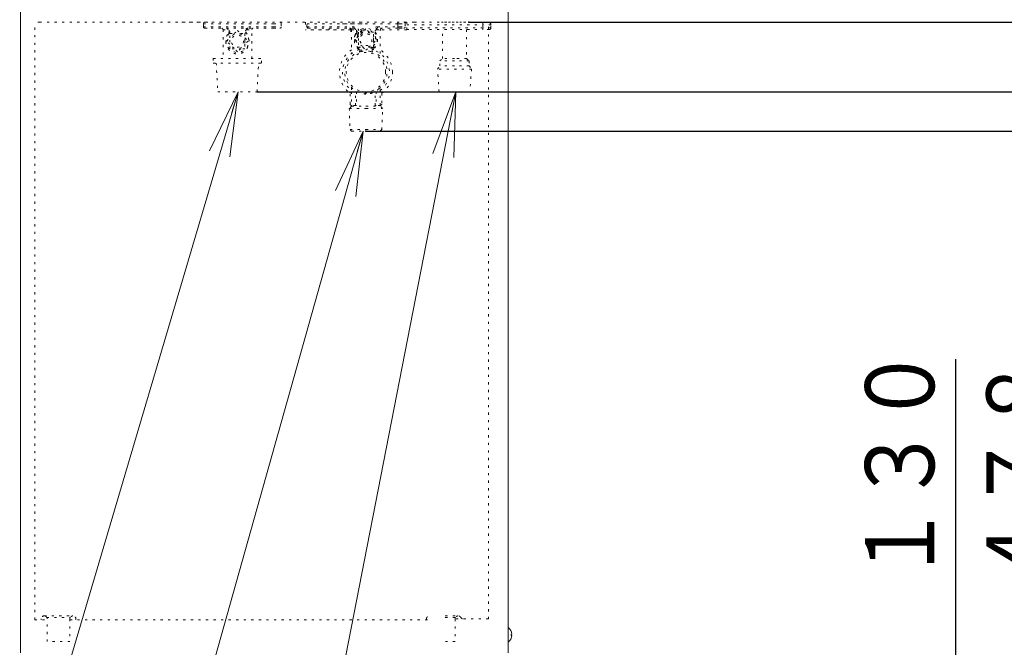
# Model space of a CAD drawing. Extents: x 0 to 420, y 0 to 297.
# Drawn here: x 138 to 183, y 133 to 163 of the extents above; entities that cross this region are included whole.
import ezdxf

# ---------------------------------------------------------------- set-up
doc = ezdxf.new("R2010")
doc.units = 0
doc.linetypes.add('DOT', pattern=[0.25, 0, -0.25])
doc.layers.get('0').update_dxf_attribs({"linetype": 'CONTINUOUS'})
doc.layers.add('DD0', color=7, linetype='CONTINUOUS')
doc.layers.add('M0', color=3, linetype='CONTINUOUS')
doc.styles.get("Standard").update_dxf_attribs({"font": 'txt', "bigfont": 'BIGFONT'})
doc.dimstyles.new('LEADSTYL', dxfattribs={"dimtxt": 3.2, "dimasz": 3, "dimexe": 0.18, "dimexo": 0.0625, "dimgap": 1, "dimtad": 0, "dimtih": 1, "dimtoh": 1, "dimdec": 4, "dimzin": 0, "dimdsep": 46, "dimtxsty": 'STANDARD', "dimblk1": 'OPEN', "dimblk2": 'OPEN', "dimsah": 1, "dimcen": 0.09, "dimadec": 0, "dimazin": 0, "dimtfac": 1, "dimtdec": 4, "dimtofl": 0, "dimtmove": 0, "dimatfit": 3, "dimfxl": 1, "dimtolj": 1, "dimtzin": 0, "dimarcsym": 0})
doc.dimstyles.get("Standard").update_dxf_attribs({"dimtxt": 3.2, "dimasz": 3, "dimexe": 1.5, "dimexo": 0, "dimgap": 1, "dimtad": 3, "dimtih": 1, "dimtoh": 1, "dimdsep": 46, "dimtxsty": 'STANDARD', "dimblk1": 'OPEN', "dimblk2": 'OPEN', "dimsah": 1, "dimcen": 0.09, "dimadec": 0, "dimazin": 0, "dimtfac": 1, "dimtdec": 4, "dimtofl": 0, "dimtmove": 0, "dimatfit": 3, "dimfxl": 1, "dimtolj": 1, "dimtzin": 0, "dimlwd": 13, "dimlwe": 13, "dimarcsym": 0})

# ---------------------------------------------------------------- blocks, each defined once
blk = doc.blocks.new('_OPEN')
at = {"color": 0, "lineweight": 13}
for p, q in [((-0.965926, 0.258819), (0, 0)), ((0, 0), (-1, 0)), ((0, 0), (-0.965926, -0.258819))]:
    blk.add_line(p, q, dxfattribs=at)
blk = doc.blocks.new('*D4')
for p in [(159.994084, 132.92179), (156.317366, 123.918571), (180.936096, 123.918571)]:
    blk.add_point(p)
at = {"layer": 'DD0', "linetype": 'CONTINUOUS'}
for p, q in [((180.936096, 132.921783), (180.936096, 146.821784)), ((159.99408, 132.921783), (182.436096, 132.921783)), ((180.936096, 126.918571), (180.936096, 129.921783))]:
    blk.add_line(p, q, dxfattribs=at)
at = {"layer": 'DD0', "xscale": 3, "yscale": 3}
for p, rotation in [((180.936096, 132.921783), 90), ((180.936096, 123.918571), 270)]:
    blk.add_blockref('_OPEN', p, dxfattribs=dict(at, rotation=rotation))
at = {"layer": 'DD0', "width": 0.833333}
blk.add_text('１３０', height=3.2, rotation=90.000003, dxfattribs=at).set_placement((179.936096, 136.488449))
blk = doc.blocks.new('*D5')
for p in [(148.222093, 211.236439), (156.317366, 123.918571), (219.591263, 123.918571)]:
    blk.add_point(p)
at = {"layer": 'DD0', "linetype": 'CONTINUOUS'}
for p, q in [((148.222092, 211.236435), (221.091263, 211.236435)), ((219.591263, 126.918571), (219.591263, 208.236435))]:
    blk.add_line(p, q, dxfattribs=at)
at = {"layer": 'DD0', "xscale": 3, "yscale": 3}
for p, rotation in [((219.591263, 211.236435), 90), ((219.591263, 123.918571), 270)]:
    blk.add_blockref('_OPEN', p, dxfattribs=dict(at, rotation=rotation))
at = {"layer": 'DD0', "width": 0.833333}
blk.add_text('１２４９', height=3.2, rotation=90.000003, dxfattribs=at).set_placement((218.591263, 161.444168))
blk = doc.blocks.new('*D6')
for p in [(152.381203, 215.051244), (156.317366, 123.918571), (225.439438, 123.918571)]:
    blk.add_point(p)
at = {"layer": 'DD0', "linetype": 'CONTINUOUS'}
for p, q in [((152.38121, 215.051239), (226.939438, 215.051239)), ((225.439438, 126.918571), (225.439438, 212.051239))]:
    blk.add_line(p, q, dxfattribs=at)
at = {"layer": 'DD0', "xscale": 3, "yscale": 3}
for p, rotation in [((225.439438, 215.051239), 90), ((225.439438, 123.918571), 270)]:
    blk.add_blockref('_OPEN', p, dxfattribs=dict(at, rotation=rotation))
at = {"layer": 'DD0', "width": 0.833333}
blk.add_text('１３０１', height=3.2, rotation=90.000003, dxfattribs=at).set_placement((224.439438, 163.351578))
blk = doc.blocks.new('*D7')
for p in [(141.559762, 218.480938), (156.317366, 123.918571), (231.047256, 123.918571)]:
    blk.add_point(p)
at = {"layer": 'DD0', "linetype": 'CONTINUOUS'}
for p, q in [((141.559769, 218.480942), (232.547256, 218.480942)), ((231.047256, 126.918571), (231.047256, 215.480942)), ((156.317368, 123.918571), (232.547256, 123.918571))]:
    blk.add_line(p, q, dxfattribs=at)
at = {"layer": 'DD0', "xscale": 3, "yscale": 3}
for p, rotation in [((231.047256, 218.480942), 90), ((231.047256, 123.918571), 270)]:
    blk.add_blockref('_OPEN', p, dxfattribs=dict(at, rotation=rotation))
at = {"layer": 'DD0', "width": 0.833333}
blk.add_text('１３５３', height=3.2, rotation=90.000003, dxfattribs=at).set_placement((230.047256, 165.066421))
blk = doc.blocks.new('*D8')
for p in [(158.664084, 253.488571), (156.317366, 123.918571), (236.449051, 123.918571)]:
    blk.add_point(p)
at = {"layer": 'DD0', "linetype": 'CONTINUOUS'}
for p, q in [((158.664078, 253.488571), (237.949051, 253.488571)), ((236.449051, 126.918571), (236.449051, 250.488571)), ((156.317368, 123.918571), (237.949051, 123.918571))]:
    blk.add_line(p, q, dxfattribs=at)
at = {"layer": 'DD0', "xscale": 3, "yscale": 3}
for p, rotation in [((236.449051, 253.488571), 90), ((236.449051, 123.918571), 270)]:
    blk.add_blockref('_OPEN', p, dxfattribs=dict(at, rotation=rotation))
at = {"layer": 'DD0', "width": 0.833333}
blk.add_text('１８５０', height=3.2, rotation=90.000003, dxfattribs=at).set_placement((235.449051, 182.570236))
blk = doc.blocks.new('*D10')
for p in [(151.404594, 208.996403), (214.143646, 208.996403), (156.317366, 123.918571)]:
    blk.add_point(p)
at = {"layer": 'DD0', "linetype": 'CONTINUOUS'}
for p, q in [((151.404587, 208.996399), (215.643646, 208.996399)), ((214.143646, 205.996399), (214.143646, 126.918571))]:
    blk.add_line(p, q, dxfattribs=at)
at = {"layer": 'DD0', "xscale": 3, "yscale": 3}
for p, rotation in [((214.143646, 208.996399), 90), ((214.143646, 123.918571), 270)]:
    blk.add_blockref('_OPEN', p, dxfattribs=dict(at, rotation=rotation))
at = {"layer": 'DD0', "width": 0.833333}
blk.add_text('１２２７', height=3.2, rotation=90.000003, dxfattribs=at).set_placement((213.143646, 160.324157))
blk = doc.blocks.new('*D11')
for p in [(156.234966, 198.510449), (208.535828, 198.510449), (156.317366, 123.918571)]:
    blk.add_point(p)
at = {"layer": 'DD0', "linetype": 'CONTINUOUS'}
for p, q in [((156.23497, 198.510452), (210.035828, 198.510452)), ((208.535828, 195.510452), (208.535828, 126.918571))]:
    blk.add_line(p, q, dxfattribs=at)
at = {"layer": 'DD0', "xscale": 3, "yscale": 3}
for p, rotation in [((208.535828, 198.510452), 90), ((208.535828, 123.918571), 270)]:
    blk.add_blockref('_OPEN', p, dxfattribs=dict(at, rotation=rotation))
at = {"layer": 'DD0', "width": 0.833333}
blk.add_text('１０６５', height=3.2, rotation=90.000003, dxfattribs=at).set_placement((207.535828, 155.081177))
blk = doc.blocks.new('*D12')
for p in [(158.384084, 162.418571), (156.317366, 123.918571), (197.952225, 123.918571)]:
    blk.add_point(p)
at = {"layer": 'DD0', "linetype": 'CONTINUOUS'}
for p, q in [((158.384079, 162.418564), (199.452225, 162.418564)), ((197.952225, 126.918571), (197.952225, 159.418564))]:
    blk.add_line(p, q, dxfattribs=at)
at = {"layer": 'DD0', "xscale": 3, "yscale": 3}
for p, rotation in [((197.952225, 162.418564), 90), ((197.952225, 123.918571), 270)]:
    blk.add_blockref('_OPEN', p, dxfattribs=dict(at, rotation=rotation))
at = {"layer": 'DD0', "width": 0.833333}
blk.add_text('５５０', height=3.2, rotation=90.000003, dxfattribs=at).set_placement((196.952225, 138.635223))
blk = doc.blocks.new('*D13')
for p in [(148.584084, 159.198571), (156.317366, 123.918571), (192.128784, 123.918571)]:
    blk.add_point(p)
at = {"layer": 'DD0', "linetype": 'CONTINUOUS'}
for p, q in [((148.584091, 159.198578), (193.628784, 159.198578)), ((192.128784, 126.918571), (192.128784, 156.198578))]:
    blk.add_line(p, q, dxfattribs=at)
at = {"layer": 'DD0', "xscale": 3, "yscale": 3}
for p, rotation in [((192.128784, 159.198578), 90), ((192.128784, 123.918571), 270)]:
    blk.add_blockref('_OPEN', p, dxfattribs=dict(at, rotation=rotation))
at = {"layer": 'DD0', "width": 0.833333}
blk.add_text('５０４', height=3.2, rotation=90.000003, dxfattribs=at).set_placement((191.128784, 137.025238))
blk = doc.blocks.new('*D14')
for p in [(153.624084, 157.378571), (156.317366, 123.918571), (186.558533, 123.918571)]:
    blk.add_point(p)
at = {"layer": 'DD0', "linetype": 'CONTINUOUS'}
for p, q in [((153.624084, 157.378571), (188.058533, 157.378571)), ((186.558533, 126.918571), (186.558533, 154.378571))]:
    blk.add_line(p, q, dxfattribs=at)
at = {"layer": 'DD0', "xscale": 3, "yscale": 3}
for p, rotation in [((186.558533, 157.378571), 90), ((186.558533, 123.918571), 270)]:
    blk.add_blockref('_OPEN', p, dxfattribs=dict(at, rotation=rotation))
at = {"layer": 'DD0', "width": 0.833333}
blk.add_text('４７８', height=3.2, rotation=90.000003, dxfattribs=at).set_placement((185.558533, 136.115234))

msp = doc.modelspace()

# ---------------------------------------------------------------- linework, layer by layer
at = {"layer": 'M0', "linetype": 'CONTINUOUS', "lineweight": 13}
for p, q in [((137.629084, 133.242571), (137.629084, 251.528571)), ((160.204084, 251.542571), (160.204084, 133.242571)), ((160.224384, 134.397571), (160.204084, 134.397571)), ((160.378022, 134.098671), (160.350764, 134.098671)), ((160.350764, 134.038471), (160.350764, 134.098671)), ((160.378022, 134.038471), (160.350764, 134.038471)), ((160.224384, 133.739571), (160.204084, 133.739571))]:
    msp.add_line(p, q, dxfattribs=at)
at = {"layer": 'M0', "linetype": 'DOT', "lineweight": 13}
for p, q in [((146.308735, 162.418571), (138.294084, 162.418571)), ((138.294084, 134.768571), (138.294084, 162.418571)), ((138.539084, 162.418571), (138.385084, 162.418571)), ((152.894473, 162.418571), (145.065327, 162.418571)), ((146.099084, 162.348571), (146.449084, 162.348571)), ((146.099084, 162.208571), (146.099084, 162.348571)), ((149.354084, 162.348571), (146.449084, 162.348571)), ((149.354084, 162.348571), (149.704084, 162.348571)), ((149.704084, 162.348571), (149.704084, 162.208571)), ((150.824084, 162.418571), (150.824084, 162.068571)), ((150.894084, 162.208571), (150.894084, 162.418571)), ((153.449084, 162.348571), (150.894084, 162.348571)), ((155.094084, 162.348571), (152.538516, 162.348571)), ((155.864084, 162.418571), (152.765327, 162.418571)), ((153.449084, 162.418571), (152.765327, 162.418571)), ((155.094084, 162.348571), (155.094084, 162.418571)), ((155.094084, 162.348571), (155.444084, 162.348571)), ((155.094084, 162.208571), (155.094084, 162.348571)), ((155.864084, 162.418571), (155.199084, 162.418571)), ((155.199084, 162.348571), (155.444084, 162.348571)), ((155.444084, 162.348571), (155.444084, 162.208571)), ((155.444084, 162.348571), (155.444084, 162.208571)), ((155.514084, 162.068571), (155.514084, 162.418571)), ((155.514084, 162.348571), (155.514084, 162.418571)), ((155.514084, 162.068571), (155.514084, 162.348571)), ((155.514084, 162.303571), (159.036584, 162.303571)), ((155.864084, 162.418571), (158.042945, 162.418571)), ((159.294084, 162.418571), (157.124084, 162.418571)), ((159.294084, 162.418571), (158.384084, 162.418571)), ((159.036584, 162.303571), (159.036584, 162.378571)), ((159.036584, 162.303571), (159.036584, 162.153571)), ((159.411584, 162.303571), (159.036584, 162.303571)), ((159.294084, 134.803571), (159.294084, 162.418571)), ((159.411584, 162.153571), (159.411584, 162.303571)), ((146.099084, 162.208571), (146.449084, 162.208571)), ((146.169084, 162.138571), (146.449084, 162.138571)), ((146.449084, 162.208571), (149.354084, 162.208571)), ((149.354084, 162.138571), (146.449084, 162.138571)), ((147.009084, 162.068571), (147.009084, 160.738571)), ((147.009084, 162.068571), (147.235298, 162.068571)), ((147.324084, 161.688545), (147.324084, 161.893571)), ((147.324084, 161.893571), (147.529109, 161.893571)), ((147.529109, 161.893571), (147.674084, 162.038545)), ((147.674084, 162.038545), (147.819058, 161.893571)), ((147.819058, 161.893571), (148.024084, 161.893571)), ((148.024084, 161.893571), (148.024084, 161.688545)), ((148.11287, 162.068571), (148.339084, 162.068571)), ((148.339084, 160.738571), (148.339084, 162.068571)), ((149.354084, 162.208571), (149.704084, 162.208571)), ((149.354084, 162.138571), (149.634084, 162.138571)), ((152.959084, 162.068571), (150.824084, 162.068571)), ((152.924084, 162.068571), (150.824084, 162.068571)), ((150.894084, 162.208571), (151.244084, 162.208571)), ((150.964084, 162.138571), (151.244084, 162.138571)), ((151.244084, 162.208571), (153.081866, 162.208571)), ((151.244084, 162.208571), (153.081866, 162.208571)), ((153.081866, 162.138571), (151.244084, 162.138571)), ((153.081866, 162.138571), (151.244084, 162.138571)), ((151.916084, 162.068571), (151.916084, 162.138571)), ((152.924084, 162.068571), (152.924084, 161.718571)), ((152.924084, 162.068571), (153.131159, 162.068571)), ((152.959084, 162.068571), (153.133506, 162.068571)), ((152.959084, 162.068571), (152.959084, 160.966724)), ((153.081866, 162.138571), (153.081866, 162.208571)), ((153.081866, 162.138571), (153.081866, 162.208571)), ((153.239161, 161.765972), (153.274084, 161.834685)), ((153.274084, 161.963571), (153.274084, 161.758545)), ((153.479109, 161.963571), (153.274084, 161.963571)), ((153.274084, 161.963571), (153.274084, 161.758545)), ((153.449084, 161.963571), (153.274084, 161.963571)), ((153.402969, 161.963571), (153.447813, 161.988164)), ((153.447813, 161.988164), (153.449084, 161.988601)), ((153.463694, 161.963571), (153.490009, 161.974471)), ((153.624084, 162.108545), (153.479109, 161.963571)), ((153.769058, 161.963571), (153.624084, 162.108545)), ((153.758158, 161.974471), (153.784474, 161.963571)), ((153.974084, 161.963571), (153.769058, 161.963571)), ((153.974084, 161.758545), (153.974084, 161.963571)), ((154.114662, 162.068571), (154.289084, 162.068571)), ((154.166301, 162.138571), (154.166301, 162.208571)), ((154.166301, 162.208571), (155.094084, 162.208571)), ((155.094084, 162.138571), (154.166301, 162.138571)), ((154.289084, 160.965892), (154.289084, 162.068571)), ((155.514084, 162.068571), (154.289084, 162.068571)), ((155.094084, 162.138571), (155.094084, 162.208571)), ((155.094084, 162.208571), (155.444084, 162.208571)), ((155.094084, 162.138571), (155.374084, 162.138571)), ((155.199084, 162.208571), (155.444084, 162.208571)), ((155.199084, 162.138571), (155.374084, 162.138571)), ((155.514084, 162.068571), (155.199084, 162.068571)), ((159.036584, 162.153571), (155.514084, 162.153571)), ((155.514084, 162.078571), (159.036584, 162.078571)), ((157.161584, 160.736071), (157.161584, 162.078571)), ((158.286584, 162.078571), (158.286584, 160.736071)), ((159.036584, 162.078571), (159.036584, 162.153571)), ((159.411584, 162.153571), (159.036584, 162.153571)), ((159.336584, 162.078571), (159.036584, 162.078571)), ((147.179109, 161.543571), (147.324084, 161.688545)), ((147.324084, 161.398596), (147.179109, 161.543571)), ((147.324084, 161.193571), (147.324084, 161.398596)), ((148.024084, 161.688545), (148.169058, 161.543571)), ((148.169058, 161.543571), (148.024084, 161.398596)), ((148.024084, 161.398596), (148.024084, 161.193571)), ((153.274084, 161.758545), (153.129109, 161.613571)), ((153.129109, 161.613571), (153.274084, 161.468596)), ((153.224525, 161.718571), (153.239161, 161.765972)), ((153.274084, 161.758545), (153.234109, 161.718571)), ((153.263183, 161.747645), (153.274084, 161.773961)), ((153.274084, 161.45318), (153.263183, 161.479496)), ((153.274084, 161.468596), (153.274084, 161.263571)), ((153.974084, 161.773961), (153.984984, 161.747645)), ((154.119058, 161.613571), (153.974084, 161.758545)), ((153.974084, 161.468596), (154.119058, 161.613571)), ((153.984984, 161.479496), (153.974084, 161.45318)), ((153.974084, 161.263571), (153.974084, 161.468596)), ((147.529109, 161.193571), (147.324084, 161.193571)), ((147.674084, 161.048596), (147.529109, 161.193571)), ((147.819058, 161.193571), (147.674084, 161.048596)), ((148.024084, 161.193571), (147.819058, 161.193571)), ((153.274084, 161.263571), (153.479109, 161.263571)), ((153.289193, 161.143507), (153.276986, 161.158763)), ((153.285583, 161.21227), (153.328855, 161.263571)), ((153.290582, 161.141044), (153.289193, 161.143507)), ((153.490009, 161.25267), (153.463694, 161.263571)), ((153.479109, 161.263571), (153.624084, 161.118596)), ((153.624084, 161.118596), (153.769058, 161.263571)), ((153.784474, 161.263571), (153.758158, 161.25267)), ((153.769058, 161.263571), (153.974084, 161.263571)), ((153.962585, 161.21227), (153.919312, 161.263571)), ((153.971182, 161.158763), (153.957586, 161.141044)), ((146.554084, 160.738571), (146.554084, 160.528571)), ((146.554084, 160.738571), (148.794084, 160.738571)), ((146.554084, 160.528571), (148.794084, 160.528571)), ((146.694084, 160.528571), (146.764084, 159.198571)), ((148.584084, 159.198571), (148.654084, 160.528571)), ((148.794084, 160.528571), (148.794084, 160.738571)), ((146.764084, 159.198571), (148.584084, 159.198571)), ((152.889084, 158.638571), (152.889084, 159.128571)), ((152.959084, 159.388727), (152.959084, 159.198571)), ((152.959084, 159.198571), (152.959084, 158.568571)), ((153.148032, 159.198571), (152.959084, 159.198571)), ((153.148032, 158.568571), (153.148032, 159.198571)), ((153.148032, 159.198571), (153.19337, 159.198571)), ((153.19337, 159.198571), (153.19337, 158.568571)), ((154.054797, 158.568571), (154.054797, 159.198571)), ((154.054797, 159.198571), (154.100135, 159.198571)), ((154.100135, 159.198571), (154.100135, 158.568571)), ((154.289084, 159.198571), (154.100135, 159.198571)), ((154.289084, 159.198571), (154.289084, 159.388727)), ((154.289084, 158.568571), (154.289084, 159.198571)), ((154.359084, 159.128571), (154.359084, 158.638571)), ((152.959084, 158.533571), (152.854084, 158.428571)), ((152.854084, 158.428571), (153.624084, 158.428571)), ((152.854084, 158.428571), (152.889084, 157.448571)), ((152.959084, 158.568571), (152.959084, 158.533571)), ((153.148032, 158.568571), (152.959084, 158.568571)), ((152.959084, 158.533571), (153.624084, 158.533571)), ((153.148032, 158.568571), (153.19337, 158.568571)), ((153.624084, 158.533571), (154.289084, 158.533571)), ((153.624084, 158.428571), (154.394084, 158.428571)), ((154.054797, 158.568571), (154.100135, 158.568571)), ((154.289084, 158.568571), (154.100135, 158.568571)), ((154.289084, 158.533571), (154.289084, 158.568571)), ((154.394084, 158.428571), (154.289084, 158.533571)), ((154.359084, 157.448571), (154.394084, 158.428571)), ((152.889084, 157.448571), (153.624084, 157.448571)), ((152.889084, 157.448571), (152.959084, 157.378571)), ((152.959084, 157.378571), (153.624084, 157.378571)), ((153.624084, 157.448571), (154.359084, 157.448571)), ((153.624084, 157.378571), (154.289084, 157.378571)), ((154.289084, 157.378571), (154.359084, 157.448571)), ((138.728084, 134.943571), (140.058084, 134.943571)), ((157.298922, 134.943571), (157.894084, 134.943571)), ((138.294084, 134.768571), (138.868084, 134.768571)), ((138.588084, 134.803571), (138.588084, 134.768571)), ((138.849328, 134.873571), (139.93684, 134.873571)), ((138.868084, 133.753571), (138.868084, 134.803571)), ((139.918084, 134.804028), (139.918084, 133.753571)), ((139.918084, 134.768571), (156.468922, 134.768571)), ((140.198084, 134.768571), (140.198084, 134.803571)), ((156.424084, 134.803571), (156.424084, 134.768571)), ((157.298922, 134.873571), (157.77284, 134.873571)), ((159.294084, 134.803571), (157.754084, 134.803571)), ((157.754084, 134.803571), (157.754084, 133.753571)), ((139.918084, 133.753571), (138.868084, 133.753571)), ((157.754084, 133.753571), (157.298922, 133.753571))]:
    msp.add_line(p, q, dxfattribs=at)
at = {"layer": 'M0', "color": 2, "linetype": 'DOT', "lineweight": 13}
for p, q in [((157.049084, 160.623571), (157.161584, 160.736071)), ((157.049084, 160.398571), (157.049084, 160.623571)), ((157.724084, 160.623571), (157.049084, 160.623571)), ((157.724084, 160.736071), (157.161584, 160.736071)), ((158.286584, 160.736071), (157.724084, 160.736071)), ((158.399084, 160.623571), (157.724084, 160.623571)), ((158.286584, 160.736071), (158.399084, 160.623571)), ((158.399084, 160.623571), (158.399084, 160.398571)), ((156.936584, 160.248571), (157.049084, 160.398571)), ((157.011584, 159.198571), (156.936584, 160.248571)), ((158.511584, 160.248571), (156.936584, 160.248571)), ((157.724084, 160.398571), (157.049084, 160.398571)), ((158.399084, 160.398571), (157.724084, 160.398571)), ((158.399084, 160.398571), (158.511584, 160.248571)), ((158.511584, 160.248571), (158.436584, 159.198571)), ((158.436584, 159.198571), (157.011584, 159.198571))]:
    msp.add_line(p, q, dxfattribs=at)
at = {"layer": 'M0', "linetype": 'DOT', "lineweight": 13}
for centre, radius in [((147.674084, 161.543571), 0.35), ((147.674084, 161.543571), 0.28), ((153.624084, 161.613571), 0.35), ((153.624084, 161.613571), 0.28), ((153.624084, 160.108571), 0.91)]:
    msp.add_circle(centre, radius, dxfattribs=at)
for centre, radius, start, end in [((146.169084, 162.348571), 0.07, 90, 180), ((149.634084, 162.348571), 0.07, 0, 90), ((155.374084, 162.348571), 0.07, 0, 90), ((155.374084, 162.348571), 0.07, 0, 90), ((159.336584, 162.303571), 0.075, 0, 90), ((146.169084, 162.208571), 0.07, 180, 270), ((146.939084, 162.068571), 0.07, 0, 90), ((147.674084, 161.543571), 0.525, 136.826449, 403.173551), ((147.18911, 161.998571), 0.14, 316.826449, 450), ((148.159058, 161.998571), 0.14, 90, 223.173551), ((148.409084, 162.068571), 0.07, 90, 180), ((149.634084, 162.208571), 0.07, 270, 360), ((150.964084, 162.208571), 0.07, 180, 270), ((152.854084, 162.068571), 0.07, 0, 90), ((152.889084, 162.068571), 0.07, 0, 90), ((153.081866, 161.998571), 0.21, 5.651714, 90), ((153.081866, 161.998571), 0.21, 5.651714, 90), ((153.081866, 161.998571), 0.14, 324.62346, 450), ((153.081866, 161.998571), 0.14, 324.62346, 450), ((153.624084, 161.613571), 0.525, 310.147967, 589.852033), ((153.624084, 161.613571), 0.525, 109.471221, 168.463041), ((153.624084, 161.613571), 0.455, 140.284863, 174.715137), ((153.624084, 161.613571), 0.455, 140.284863, 166.657636), ((153.624084, 161.613571), 0.35, 120, 162.542397), ((153.624084, 161.613571), 0.455, 95.284863, 129.715137), ((153.624084, 161.613571), 0.455, 112.619865, 129.715137), ((153.624084, 161.613571), 0.28, 128.682187, 157.975687), ((153.624084, 161.613571), 0.455, 50.284863, 84.715137), ((154.166301, 161.998571), 0.21, 90, 174.348286), ((153.624084, 161.613571), 0.455, 5.284863, 39.715137), ((154.166301, 161.998571), 0.14, 90, 215.37654), ((154.359084, 162.068571), 0.07, 90, 180), ((155.374084, 162.208571), 0.07, 270, 360), ((155.374084, 162.208571), 0.07, 270, 360), ((159.336584, 162.153571), 0.075, -90, 0), ((153.624084, 161.613571), 0.455, 185.284863, 219.715137), ((153.624084, 161.613571), 0.455, 320.284863, 354.715137), ((153.624084, 160.10861), 1.225, 122.87835, 233.130103), ((153.624084, 160.108571), 1.085, 105.910504, 232.200278), ((153.624084, 160.108571), 0.98, 103.158726, 436.841274), ((153.195316, 161.105257), 0.14, 332.178646, 409.852033), ((153.195316, 161.105257), 0.21, 348.346685, 409.852033), ((153.624084, 160.108571), 0.98, 76.841274, 103.158726), ((154.052852, 161.105257), 0.21, 130.147967, 191.653315), ((154.052852, 161.105257), 0.14, 130.147967, 207.821354), ((153.624084, 160.108571), 1.085, 307.799722, 434.089496), ((153.624084, 160.10861), 1.225, 0, 57.12165), ((153.624084, 160.10861), 1.225, 306.869897, 360), ((138.728084, 134.803571), 0.14, 90, 180), ((140.058084, 134.803571), 0.14, 0, 90), ((157.894084, 134.803571), 0.14, 30, 90), ((156.564084, 134.803571), 0.14, 132.822087, 180), ((158.136571, 134.943571), 0.14, 210, 270)]:
    msp.add_arc(centre, radius, start, end, dxfattribs=at)
at = {"layer": 'M0', "linetype": 'CONTINUOUS', "lineweight": 13}
for start, end in [(4.040419, 50.367017), (309.632983, 355.959581)]:
    msp.add_arc((159.951892, 134.068571), 0.427192, start, end, dxfattribs=at)
at = {"layer": 'M0', "linetype": 'DOT', "lineweight": 13, "extrusion": (0, 0, -1)}
for points, knots in [([(148.066682, 161.950676), (148.105788, 161.89074), (148.144884, 161.830808), (148.168329, 161.779394), (148.191774, 161.727981), (148.199552, 161.68509), (148.204821, 161.643174), (148.210089, 161.601258), (148.21283, 161.560323), (148.212067, 161.522105), (148.211303, 161.483887), (148.207021, 161.448393), (148.197258, 161.403367), (148.187495, 161.358341), (148.172236, 161.303792), (148.139504, 161.244562), (148.106771, 161.185333), (148.056556, 161.121434), (148.007739, 161.076636), (147.958923, 161.031837), (147.911495, 161.006152), (147.864659, 160.987101), (147.817822, 160.968051), (147.771572, 160.95565), (147.722445, 160.950976), (147.673318, 160.946303), (147.621313, 160.949372), (147.574124, 160.958918), (147.526936, 160.968463), (147.484568, 160.9845), (147.44336, 161.005988), (147.402153, 161.027477), (147.362112, 161.05443), (147.322139, 161.093337), (147.282166, 161.132243), (147.24227, 161.183114), (147.212931, 161.236591), (147.183592, 161.290069), (147.164822, 161.346161), (147.153273, 161.392999), (147.141724, 161.439837), (147.137412, 161.477428), (147.136272, 161.517374), (147.135133, 161.55732), (147.137179, 161.599626), (147.1437, 161.645443), (147.15022, 161.69126), (147.161231, 161.740593), (147.18494, 161.79205), (147.20865, 161.843507), (147.245072, 161.897093), (147.281486, 161.950676)], [0, 0, 0, 0, 1, 1, 1, 2, 2, 2, 3, 3, 3, 4, 4, 4, 5, 5, 5, 6, 6, 6, 7, 7, 7, 8, 8, 8, 9, 9, 9, 10, 10, 10, 11, 11, 11, 12, 12, 12, 13, 13, 13, 14, 14, 14, 15, 15, 15, 16, 16, 16, 17, 17, 17, 17]), ([(147.18911, 162.138571), (147.192134, 162.138313), (147.195154, 162.138047), (147.19812, 162.137225), (147.201086, 162.136404), (147.203991, 162.135011), (147.206785, 162.133242), (147.209579, 162.131473), (147.212256, 162.129312), (147.21477, 162.126773), (147.217285, 162.124235), (147.219629, 162.121307), (147.221769, 162.118068), (147.223909, 162.114829), (147.225836, 162.111268), (147.227513, 162.10746), (147.229191, 162.103653), (147.230611, 162.09959), (147.231782, 162.095358), (147.232953, 162.091127), (147.233865, 162.086719), (147.23441, 162.082227), (147.234955, 162.077735), (147.235124, 162.073151), (147.235298, 162.068571)], [0, 0, 0, 0, 1, 1, 1, 2, 2, 2, 3, 3, 3, 4, 4, 4, 5, 5, 5, 6, 6, 6, 7, 7, 7, 8, 8, 8, 8]), ([(147.281486, 161.950676), (147.282582, 161.95199), (147.28368, 161.953302), (147.284936, 161.955096), (147.287701, 161.959048), (147.291243, 161.965315), (147.293676, 161.971429), (147.29611, 161.977543), (147.297449, 161.983498), (147.29815, 161.989957), (147.298851, 161.996417), (147.298927, 162.003377), (147.297651, 162.010837), (147.296375, 162.018297), (147.293763, 162.026259), (147.290489, 162.032906), (147.287215, 162.039553), (147.283294, 162.044891), (147.278221, 162.050042), (147.273148, 162.055192), (147.266938, 162.060162), (147.25959, 162.063216), (147.252242, 162.066271), (147.243774, 162.067423), (147.235298, 162.068571)], [0, 0, 0, 0, 1, 1, 1, 2, 2, 2, 3, 3, 3, 4, 4, 4, 5, 5, 5, 6, 6, 6, 7, 7, 7, 8, 8, 8, 8]), ([(147.281486, 161.950676), (147.283141, 161.948185), (147.28478, 161.945699), (147.286245, 161.943234), (147.28771, 161.940768), (147.288971, 161.938331), (147.290093, 161.935938), (147.291215, 161.933545), (147.292166, 161.931207), (147.292954, 161.928935), (147.293743, 161.926662), (147.294339, 161.924469), (147.294772, 161.92236), (147.295205, 161.920252), (147.295444, 161.918245), (147.29551, 161.916346), (147.295577, 161.914447), (147.295443, 161.912674), (147.295154, 161.91101), (147.294865, 161.909347), (147.294393, 161.907812), (147.293711, 161.906459), (147.293029, 161.905105), (147.292112, 161.903948), (147.291209, 161.902781)], [0, 0, 0, 0, 1, 1, 1, 2, 2, 2, 3, 3, 3, 4, 4, 4, 5, 5, 5, 6, 6, 6, 7, 7, 7, 8, 8, 8, 8]), ([(148.11287, 162.068571), (148.109216, 162.068574), (148.105557, 162.068582), (148.100431, 162.067207), (148.093737, 162.065411), (148.084537, 162.061277), (148.078108, 162.057084), (148.07168, 162.052891), (148.068011, 162.048651), (148.064531, 162.043798), (148.061052, 162.038946), (148.057753, 162.033494), (148.055296, 162.027737), (148.052839, 162.021981), (148.051209, 162.015928), (148.050309, 162.009467), (148.049408, 162.003005), (148.049225, 161.996141), (148.050138, 161.988946), (148.051051, 161.981751), (148.053045, 161.974228), (148.055986, 161.967796), (148.058927, 161.961363), (148.062801, 161.95602), (148.066682, 161.950676)], [0, 0, 0, 0, 1, 1, 1, 2, 2, 2, 3, 3, 3, 4, 4, 4, 5, 5, 5, 6, 6, 6, 7, 7, 7, 8, 8, 8, 8]), ([(148.066682, 161.950676), (148.065027, 161.948185), (148.063387, 161.945699), (148.061923, 161.943234), (148.060458, 161.940768), (148.059196, 161.938331), (148.058074, 161.935938), (148.056952, 161.933545), (148.056002, 161.931207), (148.055213, 161.928935), (148.054425, 161.926662), (148.053828, 161.924469), (148.053395, 161.92236), (148.052963, 161.920252), (148.052724, 161.918245), (148.052657, 161.916346), (148.052591, 161.914447), (148.052725, 161.912674), (148.053013, 161.91101), (148.053302, 161.909347), (148.053774, 161.907812), (148.054456, 161.906459), (148.055139, 161.905105), (148.056055, 161.903948), (148.056958, 161.902781)], [0, 0, 0, 0, 1, 1, 1, 2, 2, 2, 3, 3, 3, 4, 4, 4, 5, 5, 5, 6, 6, 6, 7, 7, 7, 8, 8, 8, 8]), ([(148.159058, 162.138571), (148.156034, 162.138313), (148.153013, 162.138047), (148.150047, 162.137225), (148.147081, 162.136404), (148.144177, 162.135011), (148.141383, 162.133242), (148.138588, 162.131473), (148.135912, 162.129312), (148.133397, 162.126773), (148.130883, 162.124235), (148.128538, 162.121307), (148.126398, 162.118068), (148.124258, 162.114829), (148.122331, 162.111268), (148.120654, 162.10746), (148.118977, 162.103653), (148.117557, 162.09959), (148.116386, 162.095358), (148.115215, 162.091127), (148.114302, 162.086719), (148.113757, 162.082227), (148.113213, 162.077735), (148.113044, 162.073151), (148.11287, 162.068571)], [0, 0, 0, 0, 1, 1, 1, 2, 2, 2, 3, 3, 3, 4, 4, 4, 5, 5, 5, 6, 6, 6, 7, 7, 7, 8, 8, 8, 8]), ([(153.133506, 162.068571), (153.133314, 162.073152), (153.133121, 162.077733), (153.132514, 162.082227), (153.131906, 162.08672), (153.130882, 162.091125), (153.129575, 162.095358), (153.128268, 162.099591), (153.126677, 162.103651), (153.124803, 162.10746), (153.122929, 162.11127), (153.120772, 162.114827), (153.118381, 162.118068), (153.11599, 162.121309), (153.113365, 162.124233), (153.110556, 162.126773), (153.107746, 162.129314), (153.10475, 162.13147), (153.101628, 162.133242), (153.098505, 162.135014), (153.095255, 162.136401), (153.09194, 162.137225), (153.088626, 162.13805), (153.085246, 162.13831), (153.081866, 162.138571)], [0, 0, 0, 0, 1, 1, 1, 2, 2, 2, 3, 3, 3, 4, 4, 4, 5, 5, 5, 6, 6, 6, 7, 7, 7, 8, 8, 8, 8]), ([(153.131159, 162.068571), (153.130972, 162.073149), (153.130796, 162.077737), (153.130211, 162.082227), (153.129627, 162.086717), (153.128657, 162.091129), (153.127406, 162.095358), (153.126155, 162.099588), (153.124644, 162.103655), (153.122851, 162.10746), (153.121059, 162.111265), (153.119006, 162.114831), (153.116721, 162.118068), (153.114436, 162.121305), (153.111936, 162.124238), (153.109252, 162.126773), (153.106567, 162.129309), (153.103712, 162.131474), (153.100729, 162.133242), (153.097747, 162.13501), (153.094648, 162.136407), (153.091483, 162.137225), (153.088317, 162.138044), (153.085094, 162.138313), (153.081866, 162.138571)], [0, 0, 0, 0, 1, 1, 1, 2, 2, 2, 3, 3, 3, 4, 4, 4, 5, 5, 5, 6, 6, 6, 7, 7, 7, 8, 8, 8, 8]), ([(153.276986, 161.158763), (153.229776, 161.215878), (153.182566, 161.272992), (153.152338, 161.326929), (153.122109, 161.380865), (153.108862, 161.431623), (153.100173, 161.476764), (153.091485, 161.521905), (153.087357, 161.561428), (153.085887, 161.60015), (153.084418, 161.638871), (153.085609, 161.67679), (153.095364, 161.725513), (153.105118, 161.774235), (153.123437, 161.83376), (153.140598, 161.875226), (153.156075, 161.912626), (153.17061, 161.935335), (153.185146, 161.958044)], [0, 0, 0, 0, 1, 1, 1, 2, 2, 2, 3, 3, 3, 4, 4, 4, 5, 5, 5, 6, 6, 6, 6]), ([(153.090969, 161.718571), (153.092436, 161.726428), (153.094147, 161.734562), (153.096134, 161.743034), (153.108349, 161.795101), (153.131026, 161.859952), (153.15067, 161.901389), (153.16215, 161.925605), (153.172599, 161.941823), (153.183045, 161.958044)], [0, 0, 0, 0, 1, 1, 1, 2, 2, 2, 3, 3, 3, 3]), ([(153.183045, 161.958044), (153.186061, 161.963519), (153.189086, 161.968996), (153.191179, 161.975312), (153.193273, 161.981627), (153.194455, 161.988782), (153.194735, 161.995521), (153.195014, 162.00226), (153.194406, 162.008588), (153.193105, 162.014596), (153.191804, 162.020603), (153.189825, 162.026292), (153.187319, 162.03149), (153.184812, 162.036688), (153.18179, 162.041401), (153.177558, 162.046477), (153.173326, 162.051552), (153.167893, 162.056997), (153.159726, 162.061121), (153.151559, 162.065245), (153.140664, 162.068054), (153.134251, 162.068488), (153.133129, 162.068564), (153.132144, 162.068567), (153.131159, 162.068571)], [0, 0, 0, 0, 1, 1, 1, 2, 2, 2, 3, 3, 3, 4, 4, 4, 5, 5, 5, 6, 6, 6, 7, 7, 7, 8, 8, 8, 8]), ([(153.185146, 161.958044), (153.188085, 161.963369), (153.191025, 161.968694), (153.193104, 161.974886), (153.195183, 161.981078), (153.196401, 161.988139), (153.196746, 161.994766), (153.19709, 162.001394), (153.196561, 162.00759), (153.19539, 162.013458), (153.19422, 162.019325), (153.192409, 162.024866), (153.190123, 162.029941), (153.187837, 162.035017), (153.185076, 162.03963), (153.181112, 162.044738), (153.177148, 162.049846), (153.171981, 162.055451), (153.164073, 162.059878), (153.156164, 162.064305), (153.145513, 162.067555), (153.138812, 162.068324), (153.136808, 162.068554), (153.135157, 162.068562), (153.133506, 162.068571)], [0, 0, 0, 0, 1, 1, 1, 2, 2, 2, 3, 3, 3, 4, 4, 4, 5, 5, 5, 6, 6, 6, 7, 7, 7, 8, 8, 8, 8]), ([(153.183045, 161.958044), (153.184704, 161.956013), (153.186348, 161.953986), (153.187837, 161.951972), (153.189325, 161.949958), (153.190633, 161.947964), (153.191816, 161.946), (153.193, 161.944036), (153.194032, 161.94211), (153.194919, 161.940229), (153.195806, 161.938347), (153.196522, 161.936521), (153.197092, 161.934753), (153.197662, 161.932985), (153.198059, 161.931286), (153.198301, 161.929663), (153.198542, 161.92804), (153.198603, 161.926504), (153.198524, 161.925045), (153.198445, 161.923585), (153.198199, 161.922216), (153.197759, 161.920974), (153.197318, 161.919732), (153.196662, 161.918628), (153.196017, 161.917518)], [0, 0, 0, 0, 1, 1, 1, 2, 2, 2, 3, 3, 3, 4, 4, 4, 5, 5, 5, 6, 6, 6, 7, 7, 7, 8, 8, 8, 8]), ([(153.185146, 161.958044), (153.186672, 161.956036), (153.188199, 161.954027), (153.18956, 161.952034), (153.190921, 161.950042), (153.192117, 161.948065), (153.19318, 161.946119), (153.194243, 161.944173), (153.195172, 161.942258), (153.19595, 161.94039), (153.196727, 161.938522), (153.197353, 161.9367), (153.197825, 161.934939), (153.198298, 161.933177), (153.198618, 161.931475), (153.198777, 161.929849), (153.198937, 161.928224), (153.198937, 161.926674), (153.198791, 161.925202), (153.198645, 161.923731), (153.198353, 161.922338), (153.197866, 161.92107), (153.197379, 161.919803), (153.196698, 161.91866), (153.196017, 161.917518)], [0, 0, 0, 0, 1, 1, 1, 2, 2, 2, 3, 3, 3, 4, 4, 4, 5, 5, 5, 6, 6, 6, 7, 7, 7, 8, 8, 8, 8]), ([(154.063022, 161.958044), (154.090373, 161.903776), (154.117724, 161.849508), (154.134449, 161.802858), (154.151174, 161.756207), (154.157273, 161.717175), (154.159756, 161.672657), (154.16224, 161.628138), (154.161107, 161.578134), (154.157542, 161.53368), (154.153978, 161.489226), (154.14798, 161.450322), (154.124179, 161.393328), (154.100378, 161.336335), (154.058773, 161.261253), (154.025001, 161.216494), (154.005281, 161.190358), (153.988231, 161.17456), (153.971182, 161.158763)], [0, 0, 0, 0, 1, 1, 1, 2, 2, 2, 3, 3, 3, 4, 4, 4, 5, 5, 5, 6, 6, 6, 6]), ([(154.063022, 161.958044), (154.061496, 161.956036), (154.059969, 161.954027), (154.058608, 161.952034), (154.057247, 161.950042), (154.05605, 161.948065), (154.054987, 161.946119), (154.053925, 161.944173), (154.052995, 161.942258), (154.052218, 161.94039), (154.05144, 161.938522), (154.050815, 161.9367), (154.050342, 161.934939), (154.04987, 161.933177), (154.04955, 161.931475), (154.04939, 161.929849), (154.04923, 161.928224), (154.04923, 161.926674), (154.049376, 161.925202), (154.049523, 161.923731), (154.049814, 161.922338), (154.050301, 161.92107), (154.050788, 161.919803), (154.051469, 161.91866), (154.05215, 161.917518)], [0, 0, 0, 0, 1, 1, 1, 2, 2, 2, 3, 3, 3, 4, 4, 4, 5, 5, 5, 6, 6, 6, 7, 7, 7, 8, 8, 8, 8]), ([(154.114662, 162.068571), (154.104306, 162.066595), (154.09395, 162.06462), (154.086266, 162.061141), (154.078582, 162.057662), (154.073571, 162.052679), (154.069166, 162.047268), (154.064762, 162.041858), (154.060965, 162.036019), (154.05818, 162.030238), (154.055394, 162.024457), (154.05362, 162.018734), (154.052571, 162.012369), (154.051522, 162.006004), (154.051199, 161.998997), (154.05155, 161.992719), (154.051901, 161.986442), (154.052927, 161.980893), (154.054951, 161.975236), (154.056975, 161.969578), (154.059999, 161.963811), (154.063022, 161.958044)], [0, 0, 0, 0, 1, 1, 1, 2, 2, 2, 3, 3, 3, 4, 4, 4, 5, 5, 5, 6, 6, 6, 7, 7, 7, 7]), ([(154.114662, 162.068571), (154.114854, 162.073152), (154.115046, 162.077733), (154.115654, 162.082227), (154.116262, 162.08672), (154.117285, 162.091125), (154.118592, 162.095358), (154.1199, 162.099591), (154.121491, 162.103651), (154.123364, 162.10746), (154.125238, 162.11127), (154.127396, 162.114827), (154.129787, 162.118068), (154.132177, 162.121309), (154.134802, 162.124233), (154.137612, 162.126773), (154.140422, 162.129314), (154.143417, 162.13147), (154.14654, 162.133242), (154.149662, 162.135014), (154.152912, 162.136401), (154.156227, 162.137225), (154.159542, 162.13805), (154.162922, 162.13831), (154.166301, 162.138571)], [0, 0, 0, 0, 1, 1, 1, 2, 2, 2, 3, 3, 3, 4, 4, 4, 5, 5, 5, 6, 6, 6, 7, 7, 7, 8, 8, 8, 8]), ([(153.276986, 161.158763), (153.278686, 161.16167), (153.280387, 161.164576), (153.281887, 161.167448), (153.283386, 161.17032), (153.284684, 161.173158), (153.285813, 161.175929), (153.286943, 161.178699), (153.287905, 161.181402), (153.288674, 161.184006), (153.289443, 161.186609), (153.29002, 161.189114), (153.290402, 161.19149), (153.290784, 161.193866), (153.290971, 161.196116), (153.290956, 161.198205), (153.29094, 161.200295), (153.290723, 161.202226), (153.290322, 161.203993), (153.289922, 161.205761), (153.289338, 161.207366), (153.288517, 161.208719), (153.287697, 161.210071), (153.28664, 161.211171), (153.285583, 161.21227)], [0, 0, 0, 0, 1, 1, 1, 2, 2, 2, 3, 3, 3, 4, 4, 4, 5, 5, 5, 6, 6, 6, 7, 7, 7, 8, 8, 8, 8]), ([(153.921521, 161.152005), (153.917916, 161.13605), (153.914311, 161.120095), (153.913805, 161.104232), (153.913298, 161.088369), (153.915891, 161.072598), (153.922255, 161.056411), (153.92862, 161.040225), (153.938757, 161.023624), (153.946461, 161.01429), (153.948592, 161.011708), (153.950537, 161.009682), (153.952482, 161.007656)], [0, 0, 0, 0, 1, 1, 1, 2, 2, 2, 3, 3, 3, 4, 4, 4, 4]), ([(153.971182, 161.158763), (153.969481, 161.16167), (153.96778, 161.164576), (153.966281, 161.167448), (153.964782, 161.17032), (153.963484, 161.173158), (153.962354, 161.175929), (153.961224, 161.178699), (153.960262, 161.181402), (153.959493, 161.184006), (153.958724, 161.186609), (153.958147, 161.189114), (153.957766, 161.19149), (153.957384, 161.193866), (153.957197, 161.196116), (153.957212, 161.198205), (153.957227, 161.200295), (153.957444, 161.202226), (153.957845, 161.203993), (153.958246, 161.205761), (153.958829, 161.207366), (153.95965, 161.208719), (153.960471, 161.210071), (153.961528, 161.211171), (153.962585, 161.21227)], [0, 0, 0, 0, 1, 1, 1, 2, 2, 2, 3, 3, 3, 4, 4, 4, 5, 5, 5, 6, 6, 6, 7, 7, 7, 8, 8, 8, 8]), ([(152.959084, 159.198571), (152.955011, 159.198365), (152.950939, 159.198159), (152.946928, 159.197507), (152.942918, 159.196855), (152.938969, 159.195756), (152.935142, 159.194349), (152.931315, 159.192942), (152.927611, 159.191224), (152.924084, 159.189192), (152.920557, 159.18716), (152.917208, 159.184812), (152.914089, 159.182194), (152.910969, 159.179575), (152.908079, 159.176685), (152.905461, 159.173566), (152.902842, 159.170446), (152.900494, 159.167097), (152.898462, 159.163571), (152.89643, 159.160044), (152.894713, 159.156339), (152.893305, 159.152512), (152.891897, 159.148685), (152.890799, 159.144736), (152.890147, 159.140726), (152.889495, 159.136715), (152.88929, 159.132643), (152.889084, 159.128571)], [0, 0, 0, 0, 1, 1, 1, 2, 2, 2, 3, 3, 3, 4, 4, 4, 5, 5, 5, 6, 6, 6, 7, 7, 7, 8, 8, 8, 9, 9, 9, 9]), ([(153.624084, 159.093571), (153.618939, 159.093564), (153.613794, 159.093558), (153.60797, 159.093727), (153.56372, 159.095008), (153.480238, 159.106377), (153.425874, 159.117494), (153.375941, 159.127705), (153.350573, 159.137703), (153.318666, 159.151423), (153.28676, 159.165143), (153.248315, 159.182585), (153.223255, 159.195358), (153.216085, 159.199013), (153.21001, 159.202285), (153.205705, 159.205025), (153.203329, 159.206537), (153.201492, 159.207887), (153.199655, 159.209237)], [0, 0, 0, 0, 1, 1, 1, 2, 2, 2, 3, 3, 3, 4, 4, 4, 5, 5, 5, 6, 6, 6, 6]), ([(154.215723, 159.334629), (154.183378, 159.305115), (154.151034, 159.275602), (154.107929, 159.245878), (154.064825, 159.216153), (154.01096, 159.186218), (153.956657, 159.162468), (153.902354, 159.138719), (153.847613, 159.121157), (153.792111, 159.110705), (153.736609, 159.100253), (153.680346, 159.096912), (153.624084, 159.093571)], [0, 0, 0, 0, 1, 1, 1, 2, 2, 2, 3, 3, 3, 4, 4, 4, 4]), ([(154.289084, 159.198571), (154.293156, 159.198365), (154.297228, 159.198159), (154.301239, 159.197507), (154.30525, 159.196855), (154.309198, 159.195756), (154.313025, 159.194349), (154.316852, 159.192942), (154.320557, 159.191224), (154.324084, 159.189192), (154.327611, 159.18716), (154.330959, 159.184812), (154.334079, 159.182194), (154.337198, 159.179575), (154.340088, 159.176685), (154.342707, 159.173566), (154.345326, 159.170446), (154.347673, 159.167097), (154.349706, 159.163571), (154.351738, 159.160044), (154.353454, 159.156339), (154.354862, 159.152512), (154.35627, 159.148685), (154.357368, 159.144736), (154.35802, 159.140726), (154.358672, 159.136715), (154.358878, 159.132643), (154.359084, 159.128571)], [0, 0, 0, 0, 1, 1, 1, 2, 2, 2, 3, 3, 3, 4, 4, 4, 5, 5, 5, 6, 6, 6, 7, 7, 7, 8, 8, 8, 9, 9, 9, 9]), ([(152.959084, 158.568571), (152.955011, 158.568776), (152.950939, 158.568982), (152.946928, 158.569634), (152.942918, 158.570286), (152.938969, 158.571385), (152.935142, 158.572792), (152.931315, 158.574199), (152.927611, 158.575917), (152.924084, 158.577949), (152.920557, 158.579981), (152.917208, 158.582329), (152.914089, 158.584947), (152.910969, 158.587566), (152.908079, 158.590456), (152.905461, 158.593575), (152.902842, 158.596695), (152.900494, 158.600044), (152.898462, 158.603571), (152.89643, 158.607097), (152.894713, 158.610802), (152.893305, 158.614629), (152.891897, 158.618456), (152.890799, 158.622405), (152.890147, 158.626415), (152.889495, 158.630426), (152.88929, 158.634498), (152.889084, 158.638571)], [0, 0, 0, 0, 1, 1, 1, 2, 2, 2, 3, 3, 3, 4, 4, 4, 5, 5, 5, 6, 6, 6, 7, 7, 7, 8, 8, 8, 9, 9, 9, 9]), ([(154.289084, 158.568571), (154.293156, 158.568776), (154.297228, 158.568982), (154.301239, 158.569634), (154.30525, 158.570286), (154.309198, 158.571385), (154.313025, 158.572792), (154.316852, 158.574199), (154.320557, 158.575917), (154.324084, 158.577949), (154.327611, 158.579981), (154.330959, 158.582329), (154.334079, 158.584947), (154.337198, 158.587566), (154.340088, 158.590456), (154.342707, 158.593575), (154.345326, 158.596695), (154.347673, 158.600044), (154.349706, 158.603571), (154.351738, 158.607097), (154.353454, 158.610802), (154.354862, 158.614629), (154.35627, 158.618456), (154.357368, 158.622405), (154.35802, 158.626415), (154.358672, 158.630426), (154.358878, 158.634498), (154.359084, 158.638571)], [0, 0, 0, 0, 1, 1, 1, 2, 2, 2, 3, 3, 3, 4, 4, 4, 5, 5, 5, 6, 6, 6, 7, 7, 7, 8, 8, 8, 9, 9, 9, 9]), ([(138.849328, 134.873571), (138.848785, 134.8745), (138.848235, 134.875435), (138.847565, 134.87654), (138.84628, 134.878658), (138.844516, 134.881422), (138.842093, 134.884823), (138.839625, 134.888289), (138.836441, 134.892427), (138.832632, 134.896683), (138.828822, 134.900939), (138.824361, 134.905313), (138.818581, 134.91039), (138.812258, 134.915944), (138.80432, 134.922336), (138.791775, 134.928245), (138.779229, 134.934153), (138.762067, 134.93956), (138.749863, 134.941866), (138.740789, 134.943581), (138.734437, 134.943571), (138.728084, 134.943571)], [0, 0, 0, 0, 1, 1, 1, 2, 2, 2, 3, 3, 3, 4, 4, 4, 5, 5, 5, 6, 6, 6, 7, 7, 7, 7]), ([(140.058084, 134.943571), (140.04185, 134.941795), (140.025624, 134.940018), (140.011853, 134.935717), (139.998083, 134.931416), (139.986782, 134.924591), (139.978117, 134.918485), (139.969453, 134.912379), (139.963439, 134.906989), (139.95848, 134.901953), (139.953522, 134.896917), (139.94963, 134.892236), (139.946545, 134.888182), (139.943461, 134.884129), (139.941191, 134.880704), (139.939366, 134.877774), (139.938328, 134.876106), (139.937435, 134.874599), (139.936894, 134.873664), (139.936876, 134.873632), (139.936858, 134.873601), (139.93684, 134.873571)], [0, 0, 0, 0, 1, 1, 1, 2, 2, 2, 3, 3, 3, 4, 4, 4, 5, 5, 5, 6, 6, 6, 7, 7, 7, 7]), ([(157.894084, 134.943571), (157.87785, 134.941795), (157.861624, 134.940018), (157.847853, 134.935717), (157.834083, 134.931416), (157.822782, 134.924591), (157.814117, 134.918485), (157.805453, 134.912379), (157.799439, 134.906989), (157.79448, 134.901953), (157.789522, 134.896917), (157.78563, 134.892236), (157.782545, 134.888182), (157.779461, 134.884129), (157.777191, 134.880704), (157.775366, 134.877774), (157.774328, 134.876106), (157.773435, 134.874599), (157.772894, 134.873664), (157.772876, 134.873632), (157.772858, 134.873601), (157.77284, 134.873571)], [0, 0, 0, 0, 1, 1, 1, 2, 2, 2, 3, 3, 3, 4, 4, 4, 5, 5, 5, 6, 6, 6, 7, 7, 7, 7]), ([(138.868084, 134.803571), (138.867663, 134.811708), (138.86723, 134.819843), (138.865958, 134.827881), (138.864685, 134.835919), (138.862551, 134.843854), (138.859641, 134.851453), (138.856732, 134.859052), (138.853025, 134.86631), (138.849328, 134.873571)], [0, 0, 0, 0, 1, 1, 1, 2, 2, 2, 3, 3, 3, 3]), ([(139.93684, 134.873571), (139.933157, 134.866359), (139.929485, 134.859144), (139.926579, 134.851596), (139.923673, 134.844049), (139.921554, 134.836164), (139.920264, 134.828181), (139.918974, 134.820199), (139.918535, 134.812112), (139.918084, 134.804028)], [0, 0, 0, 0, 1, 1, 1, 2, 2, 2, 3, 3, 3, 3]), ([(157.77284, 134.873571), (157.769137, 134.866312), (157.765444, 134.859051), (157.762527, 134.851453), (157.75961, 134.843856), (157.75749, 134.835917), (157.756211, 134.827881), (157.754931, 134.819846), (157.754513, 134.811707), (157.754084, 134.803571)], [0, 0, 0, 0, 1, 1, 1, 2, 2, 2, 3, 3, 3, 3])]:
    msp.add_open_spline(points, degree=3, knots=knots, dxfattribs=at)

# ---------------------------------------------------------------- dimensions: what is measured, and where the dimension line sits
at = {"layer": 'DD0', "color": 7}
for base, p1, p2, text, override, picture, middle in [((236.449051, 123.918571), (158.664084, 253.488571), (156.317366, 123.918571), '１８５０', {"dimtxt": 3.2, "dimexe": 1.500001, "dimexo": 1.67025e-06, "dimtih": 1, "dimtoh": 1, "dimtmove": 2, "dimlwd": 13, "dimlwe": 13}, '*D8', (233.849051, 188.703567)), ((231.047256, 123.918571), (141.559762, 218.480938), (156.317366, 123.918571), '１３５３', {"dimtxt": 3.2, "dimexe": 1.499994, "dimexo": 1.67025e-06, "dimtih": 1, "dimtoh": 1, "dimtmove": 2, "dimlwd": 13, "dimlwe": 13}, '*D7', (228.447257, 171.199753)), ((225.439438, 123.918571), (152.381203, 215.051244), (156.317366, 123.918571), '１３０１', {"dimtxt": 3.2, "dimexe": 1.499994, "dimexo": 1.67025e-06, "dimtih": 1, "dimtoh": 1, "dimtmove": 2, "dimlwd": 13, "dimlwe": 13}, '*D6', (222.839438, 169.484909)), ((219.591263, 123.918571), (148.222093, 211.236439), (156.317366, 123.918571), '１２４９', {"dimtxt": 3.2, "dimexe": 1.499994, "dimexo": 1.67025e-06, "dimtih": 1, "dimtoh": 1, "dimtmove": 2, "dimlwd": 13, "dimlwe": 13}, '*D5', (216.991263, 167.577499)), ((214.143646, 208.996403), (156.317366, 123.918571), (151.404594, 208.996403), '１２２７', {"dimtxt": 3.2, "dimexe": 1.499993, "dimexo": 1.67025e-06, "dimtih": 1, "dimtoh": 1, "dimtmove": 2, "dimlwd": 13, "dimlwe": 13}, '*D10', (211.543646, 166.457489)), ((208.535828, 198.510449), (156.317366, 123.918571), (156.234966, 198.510449), '１０６５', {"dimtxt": 3.2, "dimexe": 1.500007, "dimexo": 1.67025e-06, "dimtih": 1, "dimtoh": 1, "dimtmove": 2, "dimlwd": 13, "dimlwe": 13}, '*D11', (205.935828, 161.214508)), ((197.952225, 123.918571), (158.384084, 162.418571), (156.317366, 123.918571), '５５０', {"dimtxt": 3.2, "dimexe": 1.500001, "dimexo": 1.67025e-06, "dimtih": 1, "dimtoh": 1, "dimtmove": 2, "dimlwd": 13, "dimlwe": 13}, '*D12', (195.352225, 143.168564)), ((192.128784, 123.918571), (148.584084, 159.198571), (156.317366, 123.918571), '５０４', {"dimtxt": 3.2, "dimexe": 1.500005, "dimexo": 1.67025e-06, "dimtih": 1, "dimtoh": 1, "dimtmove": 2, "dimlwd": 13, "dimlwe": 13}, '*D13', (189.528784, 141.558578)), ((186.558533, 123.918571), (153.624084, 157.378571), (156.317366, 123.918571), '４７８', {"dimtxt": 3.2, "dimexe": 1.500003, "dimexo": 7.44093e-07, "dimtih": 1, "dimtoh": 1, "dimtmove": 2, "dimlwd": 13, "dimlwe": 13}, '*D14', (183.958533, 140.648575)), ((180.936096, 123.918571), (159.994084, 132.92179), (156.317366, 123.918571), '１３０', {"dimtxt": 3.2, "dimexe": 1.500005, "dimexo": 1.67025e-06, "dimtih": 1, "dimtoh": 1, "dimtmove": 2, "dimlwd": 13, "dimlwe": 13}, '*D4', (178.336096, 141.021786))]:
    dim = msp.add_linear_dim(base=base, p1=p1, p2=p2, angle=90, text=text, dimstyle='STANDARD', override=override, dxfattribs=at)
    dim.commit()
    dim.dimension.update_dxf_attribs({"geometry": picture, "text_midpoint": middle, "dimtype": 160, "text_rotation": 90.000002})

# ---------------------------------------------------------------- leaders
at = {"layer": 'DD0'}
for points in [[(147.704727, 159.198578), (133.581818, 111.416641), (72.581802, 111.416641)], [(157.784851, 159.198578), (147.442917, 106.235893), (253.242889, 106.235893)], [(153.494965, 157.378571), (139.101776, 106.209152), (78.101761, 106.209152)]]:
    msp.add_leader(points, dimstyle='LEADSTYL', override={"dimldrblk": 'OPEN', "dimlwd": 13, "dimlwe": 13}, dxfattribs=at)

doc.saveas('drawing.dxf')
